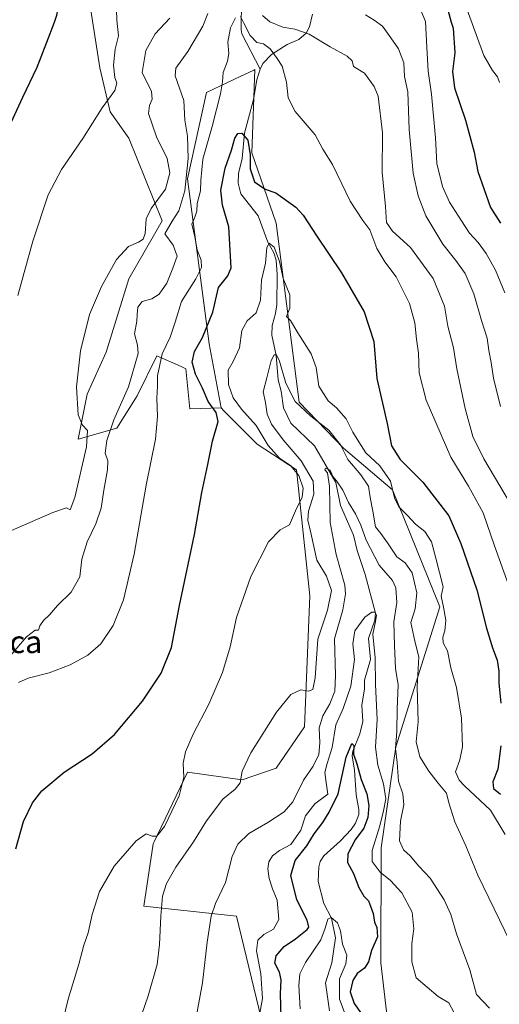
# Model space of a CAD drawing. Units: metres. Extents: x 552959 to 556394, y 4717068 to 4719408.
# Drawn here: x 554755 to 554926, y 4718427 to 4718779 of the extents above; entities that cross this region are included whole.
import ezdxf
from ezdxf.enums import TextEntityAlignment as Align

# ---------------------------------------------------------------- set-up
doc = ezdxf.new("R2010")
doc.units = ezdxf.units.M
doc.header["$MEASUREMENT"] = 0
for name, color, linetype, lineweight in [('Arbolado forestal CxS', 92, 'Continuous', 0), ('Corriente natural lineal', 142, 'Continuous', 13), ('Cultivos herbáceos CxS', 92, 'Continuous', 0), ('Curva de nivel maestra', 30, 'Continuous', 30), ('Curva de nivel normal', 30, 'Continuous', 0), ('Texto cartográfico', 7, 'Continuous', 0)]:
    doc.layers.add(name, color=color, linetype=linetype, lineweight=lineweight)
doc.styles.add('Style-Arial', font='txt')

msp = doc.modelspace()

# ---------------------------------------------------------------- linework, layer by layer
at = {"layer": 'Arbolado forestal CxS', "color": 92, "linetype": 'Continuous', "lineweight": 0}
for points in [[(554827.0729, 4718640.1105, 673.9072), (554815.918, 4718639.7873, 678.0103), (554814.4851, 4718654.1151, 677.3247), (554812.8345, 4718654.8521, 678.2081), (554804.1539, 4718658.7327, 682.1875), (554797.0779, 4718644.4891, 684.5365), (554789.8283, 4718632.9479, 685.9099), (554776.0684, 4718628.9543, 690.1104), (554779.2698, 4718645.0151, 689.6989), (554786.0317, 4718660.0345, 689.2543), (554794.2101, 4718686.2229, 689.5319), (554806.0243, 4718706.8969, 688.5743), (554794.2107, 4718736.4315, 693.0137), (554787.4607, 4718745.7215, 694.7676), (554783.7785, 4718761.4179, 696.7829), (554776.4907, 4718808.7915, 699.5144), (554727.7585, 4718805.8389, 711.5333)], [(554887.0861, 4718416.5625, 651.7414), (554884.0811, 4718442.0965, 651.6369), (554884.1555, 4718483.1755, 656.1201), (554889.4149, 4718519.2227, 659.4142), (554905.1128, 4718569.2195, 668.2517), (554888.2649, 4718610.8853, 669.3848), (554870.7075, 4718625.7125, 665.3257), (554854.9303, 4718642.2347, 666.6181), (554846.6657, 4718706.0681, 672.8623), (554837.9949, 4718731.1565, 675.2573), (554839.1532, 4718760.8907, 678.3779), (554838.7281, 4718760.6875, 678.34), (554831.8955, 4718757.4213, 679.1932), (554821.8732, 4718752.6299, 682.1905), (554815.1104, 4718721.8397, 685.4813), (554822.7755, 4718663.0293, 674.7056), (554827.0729, 4718640.1105, 673.9072), (554815.918, 4718639.7873, 678.0103), (554814.4851, 4718654.1151, 677.3247), (554812.8345, 4718654.8521, 678.2081), (554804.1539, 4718658.7327, 682.1875), (554797.0779, 4718644.4891, 684.5365), (554789.8283, 4718632.9479, 685.9099), (554776.0684, 4718628.9543, 690.1104), (554779.2698, 4718645.0151, 689.6989), (554786.0317, 4718660.0345, 689.2543), (554794.2101, 4718686.2229, 689.5319), (554806.0243, 4718706.8969, 688.5743), (554794.2107, 4718736.4315, 693.0137), (554787.4607, 4718745.7215, 694.7676), (554783.7785, 4718761.4179, 696.7829), (554776.4907, 4718808.7915, 699.5144)], [(554842.3359, 4718418.4965, 654.5503), (554832.6027, 4718458.8065, 658.6635), (554799.5489, 4718462.3961, 667.7498), (554802.8833, 4718484.6227, 669.7262), (554803.0999, 4718485.0757, 669.729), (554815.1081, 4718510.1841, 669.7471), (554834.5571, 4718507.4049, 665.1125), (554846.6637, 4718511.5639, 663.7291), (554856.7847, 4718526.2977, 664.1977), (554858.6863, 4718573.1443, 667.687), (554854.0063, 4718617.9849, 669.2079), (554839.9039, 4718627.2147, 672.2344), (554828.0473, 4718639.1311, 673.8095), (554827.0729, 4718640.1105, 673.9072), (554822.7755, 4718663.0293, 674.7056), (554815.1104, 4718721.8397, 685.4813), (554821.8732, 4718752.6299, 682.1905), (554831.8955, 4718757.4213, 679.1932), (554838.7281, 4718760.6875, 678.34), (554839.1532, 4718760.8907, 678.3779), (554837.9949, 4718731.1565, 675.2573), (554846.6657, 4718706.0681, 672.8623), (554854.9303, 4718642.2347, 666.6181), (554870.7075, 4718625.7125, 665.3257), (554888.2649, 4718610.8853, 669.3848), (554905.1128, 4718569.2195, 668.2517), (554889.4149, 4718519.2227, 659.4142), (554884.1555, 4718483.1755, 656.1201), (554884.0811, 4718442.0965, 651.6369), (554887.0861, 4718416.5625, 651.7414)], [(554887.0861, 4718416.5625, 651.7414), (554884.0811, 4718442.0965, 651.6369), (554884.1555, 4718483.1755, 656.1201), (554889.4149, 4718519.2227, 659.4142), (554905.1128, 4718569.2195, 668.2517), (554888.2649, 4718610.8853, 669.3848), (554870.7075, 4718625.7125, 665.3257), (554854.9303, 4718642.2347, 666.6181), (554846.6657, 4718706.0681, 672.8623), (554837.9949, 4718731.1565, 675.2573), (554839.1532, 4718760.8907, 678.3779), (554838.7281, 4718760.6875, 678.34), (554831.8955, 4718757.4213, 679.1932), (554821.8732, 4718752.6299, 682.1905), (554815.1104, 4718721.8397, 685.4813), (554822.7755, 4718663.0293, 674.7056), (554827.0729, 4718640.1105, 673.9072)], [(554887.0861, 4718416.5625, 651.7414), (554884.0811, 4718442.0965, 651.6369), (554884.1555, 4718483.1755, 656.1201), (554889.4149, 4718519.2227, 659.4142), (554905.1128, 4718569.2195, 668.2517), (554888.2649, 4718610.8853, 669.3848), (554870.7075, 4718625.7125, 665.3257), (554854.9303, 4718642.2347, 666.6181), (554846.6657, 4718706.0681, 672.8623), (554837.9949, 4718731.1565, 675.2573), (554839.1532, 4718760.8907, 678.3779), (554838.7281, 4718760.6875, 678.34), (554831.8955, 4718757.4213, 679.1932), (554821.8732, 4718752.6299, 682.1905), (554815.1104, 4718721.8397, 685.4813), (554822.7755, 4718663.0293, 674.7056), (554827.0729, 4718640.1105, 673.9072)], [(554842.3359, 4718418.4965, 654.5503), (554832.6027, 4718458.8065, 658.6635), (554799.5489, 4718462.3961, 667.7498), (554802.8833, 4718484.6227, 669.7262), (554803.0999, 4718485.0757, 669.729), (554815.1081, 4718510.1841, 669.7471), (554834.5571, 4718507.4049, 665.1125), (554846.6637, 4718511.5639, 663.7291), (554856.7847, 4718526.2977, 664.1977), (554858.6863, 4718573.1443, 667.687), (554854.0063, 4718617.9849, 669.2079), (554839.9039, 4718627.2147, 672.2344), (554828.0473, 4718639.1311, 673.8095), (554827.0729, 4718640.1105, 673.9072)]]:
    msp.add_polyline3d(points, dxfattribs=at)
at = {"layer": 'Corriente natural lineal', "color": 142, "linetype": 'Continuous', "lineweight": 13}
for points in [[(554753.3538, 4718867.128, 695.0095), (554755.981, 4718862.4402, 694.5747), (554758.3676, 4718859.7236, 694.1909), (554763.2371, 4718855.8324, 693.0942), (554767.4181, 4718851.7345, 692.3719), (554777.2831, 4718847.6758, 691.2498), (554781.8092, 4718846.5561, 691.0092), (554784.114, 4718845.3218, 690.8101), (554785.9809, 4718843.5038, 690.4959), (554789.2369, 4718839.271, 690.2813), (554795.6343, 4718834.2551, 689.3611), (554803.6053, 4718826.2902, 687.5111), (554805.8374, 4718823.4339, 687.0213), (554807.7668, 4718819.412, 686.8931), (554808.7901, 4718818.1303, 686.8002), (554812.3841, 4718815.7812, 685.8993), (554822.8167, 4718810.5018, 684.5791), (554825.3635, 4718808.1655, 684.4126), (554826.5946, 4718805.8569, 684.3331), (554829.6275, 4718795.2498, 684.0961), (554834.392, 4718785.8547, 682.5772), (554834.1777, 4718774.9955, 680.3946), (554834.5129, 4718773.5464, 680.1924), (554841, 4718761, 678.4723)], [(554859.6995, 4718780.678, 688.2997), (554858.5916, 4718776.1447, 686.8256), (554857.3627, 4718773.8556, 685.9393), (554854.7819, 4718771.6366, 684.788), (554850.6059, 4718769.8387, 683.3317), (554845.0055, 4718766.2071, 680.6332), (554841.923, 4718763.0422, 678.8064), (554841, 4718761, 678.4723)], [(554841, 4718761, 678.4723), (554839.7633, 4718757.1323, 678.0806), (554838.6128, 4718750.1599, 677.4101), (554835.4449, 4718738.1408, 676.7794), (554834.6446, 4718729.1, 674.9033), (554833.3066, 4718723.8046, 674.0193), (554833.1204, 4718720.3456, 673.6349), (554834.1196, 4718716.5448, 673.4392), (554840.2492, 4718708.696, 672.4298), (554843.7686, 4718699.3179, 671.0262), (554845.9229, 4718695.4936, 671.0306), (554846.7424, 4718692.8874, 670.5501), (554847.0757, 4718687.6827, 669.4712), (554846.9111, 4718677.0365, 669.7246), (554846.5124, 4718673.853, 669.8173), (554845.3473, 4718669.5175, 669.1235), (554845.1891, 4718666.0441, 668.438), (554846.6773, 4718658.8848, 667.187), (554847.3749, 4718650.1532, 665.5374), (554848.4698, 4718646.1011, 664.9844), (554849.3541, 4718640.1235, 664.2112), (554851.9823, 4718634.6395, 663.5622), (554860.4099, 4718626.6332, 662.1898), (554868.0301, 4718613.4771, 661.9043), (554869.6868, 4718605.2995, 660.4728), (554874.3586, 4718594.7355, 658.3697), (554875.6229, 4718589.2567, 657.8587), (554878.4211, 4718580.7471, 657.1999), (554882.1464, 4718566.8506, 656.3835), (554881.9036, 4718564.3832, 656.284), (554879.6612, 4718557.882, 655.5888), (554880.4094, 4718550.4056, 654.9721), (554878.2352, 4718543.0002, 654.295), (554878.2765, 4718539.9525, 653.893), (554877.3129, 4718534.0175, 653.0121), (554877.6925, 4718528.2551, 652.3833), (554876.5897, 4718523.8137, 652.0662), (554874.1102, 4718517.6318, 651.2313), (554873.8167, 4718516.0049, 651.098), (554874.6999, 4718510.891, 650.8722), (554875.2432, 4718502.0527, 649.4813), (554876.2243, 4718496.8202, 648.952), (554876.1754, 4718495.1245, 648.8361), (554874.9668, 4718491.9896, 648.7216), (554873.5267, 4718489.7226, 648.9371), (554869.6733, 4718485.6589, 648.4), (554863.7108, 4718480.3089, 647.3885), (554862.473, 4718478.3549, 646.9487), (554861.9081, 4718476.3554, 646.8493), (554861.6864, 4718471.1505, 646.6347), (554863.7385, 4718463.3362, 646.3377), (554866.483, 4718458.1089, 646.0648), (554867.8634, 4718451.0029, 644.957), (554866.5808, 4718442.1783, 644.5381), (554864.259, 4718434.966, 643.6344), (554865.6956, 4718424.9947, 642.9983)]]:
    msp.add_polyline3d(points, dxfattribs=at)
at = {"layer": 'Cultivos herbáceos CxS', "color": 92, "linetype": 'Continuous', "lineweight": 0}
for points in [[(554827.0729, 4718640.1105, 673.9072), (554815.918, 4718639.7873, 678.0103), (554814.4851, 4718654.1151, 677.3247), (554812.8345, 4718654.8521, 678.2081), (554804.1539, 4718658.7327, 682.1875), (554797.0779, 4718644.4891, 684.5365), (554789.8283, 4718632.9479, 685.9099), (554776.0684, 4718628.9543, 690.1104), (554779.2698, 4718645.0151, 689.6989), (554786.0317, 4718660.0345, 689.2543), (554794.2101, 4718686.2229, 689.5319), (554806.0243, 4718706.8969, 688.5743), (554794.2107, 4718736.4315, 693.0137), (554787.4607, 4718745.7215, 694.7676), (554783.7785, 4718761.4179, 696.7829), (554776.4907, 4718808.7915, 699.5144), (554727.7585, 4718805.8389, 711.5333)], [(554776.4907, 4718808.7915, 699.5144), (554783.7785, 4718761.4179, 696.7829), (554787.4607, 4718745.7215, 694.7676), (554794.2107, 4718736.4315, 693.0137), (554806.0243, 4718706.8969, 688.5743), (554794.2101, 4718686.2229, 689.5319), (554786.0317, 4718660.0345, 689.2543), (554779.2698, 4718645.0151, 689.6989), (554776.0684, 4718628.9543, 690.1104), (554789.8283, 4718632.9479, 685.9099), (554797.0779, 4718644.4891, 684.5365), (554804.1539, 4718658.7327, 682.1875), (554812.8345, 4718654.8521, 678.2081), (554814.4851, 4718654.1151, 677.3247), (554815.918, 4718639.7873, 678.0103), (554827.0729, 4718640.1105, 673.9072), (554828.0473, 4718639.1311, 673.8095), (554839.9039, 4718627.2147, 672.2344), (554854.0063, 4718617.9849, 669.2079), (554858.6863, 4718573.1443, 667.687), (554856.7847, 4718526.2977, 664.1977), (554846.6637, 4718511.5639, 663.7291), (554834.5571, 4718507.4049, 665.1125), (554815.1081, 4718510.1841, 669.7471), (554803.0999, 4718485.0757, 669.729), (554802.8833, 4718484.6227, 669.7262), (554799.5489, 4718462.3961, 667.7498), (554832.6027, 4718458.8065, 658.6635), (554842.3359, 4718418.4965, 654.5503)], [(554842.3359, 4718418.4965, 654.5503), (554832.6027, 4718458.8065, 658.6635), (554799.5489, 4718462.3961, 667.7498), (554802.8833, 4718484.6227, 669.7262), (554803.0999, 4718485.0757, 669.729), (554815.1081, 4718510.1841, 669.7471), (554834.5571, 4718507.4049, 665.1125), (554846.6637, 4718511.5639, 663.7291), (554856.7847, 4718526.2977, 664.1977), (554858.6863, 4718573.1443, 667.687), (554854.0063, 4718617.9849, 669.2079), (554839.9039, 4718627.2147, 672.2344), (554828.0473, 4718639.1311, 673.8095), (554827.0729, 4718640.1105, 673.9072)]]:
    msp.add_polyline3d(points, dxfattribs=at)
at = {"layer": 'Curva de nivel maestra', "color": 30, "linetype": 'Continuous', "lineweight": 30, "flags": 128}
for points, elevation in [([(554750.82, 4718738.9001), (554756.35, 4718751.0501), (554761.51, 4718761.7001), (554764.86, 4718770.5801), (554767.6002, 4718777.8001), (554768.53, 4718780.2501), (554770.66, 4718790.6401), (554770.79, 4718802.8201), (554771.45, 4718813.9801), (554771.2, 4718815.6101), (554770.03, 4718816.6401), (554767.76, 4718819.2901), (554764.85, 4718825.9001), (554764.1, 4718831.9501), (554764.66, 4718836.3601), (554765.59, 4718838.3701), (554767.29, 4718840.3201), (554764.46, 4718843.3601), (554755.64, 4718849.5401), (554751.68, 4718854.2401)], 700), ([(554907.91, 4718782.1801), (554909.1853, 4718777.8001), (554909.82, 4718775.6201), (554910.41, 4718766.8201), (554909.65, 4718760.1201), (554910.37, 4718754.3101), (554914.21, 4718742.8501), (554917.36, 4718731.4001), (554918.69, 4718724.4901), (554923.18, 4718711.6201), (554926.72, 4718706.0101)], 700), ([(554753.8, 4718482.7701), (554756.62, 4718492.5301), (554759.76, 4718499.2601), (554763.11, 4718503.5501), (554771.06, 4718510.1501), (554781.1, 4718516.7101), (554789.02, 4718523.6301), (554799.07, 4718535.5001), (554805.64, 4718545.5201), (554809.38, 4718554.6901), (554812.28, 4718569.5801), (554817.6, 4718594.9601), (554820.2, 4718609.9501), (554822.34, 4718619.9501), (554823.97, 4718628.2801), (554825.99, 4718635.2601), (554825.36, 4718638.5401), (554822.5, 4718642.4501), (554820.47, 4718647.1501), (554817.91, 4718652.1301), (554816.7, 4718656.4901), (554817.62, 4718660.3201), (554820.43, 4718665.2701), (554824.08, 4718674.2701), (554826.11, 4718683.1301), (554829.42, 4718687.2201), (554830.72, 4718690.1601), (554829.81, 4718704.7201), (554827.56, 4718712.4901), (554826.95, 4718717.8301), (554828.5, 4718725.6901), (554830.81, 4718732.0401), (554832.02, 4718736.3701), (554833.05, 4718738.0901), (554834.51, 4718738.1301), (554836.58, 4718735.6401), (554837.49, 4718730.4601), (554837.45, 4718725.4301), (554839.03, 4718720.8001), (554842.85, 4718718.2101), (554846.58, 4718716.8501), (554853.77, 4718711.7501), (554856.37, 4718708.9401), (554861.22, 4718701.4401), (554870.06, 4718688.3401), (554878.11, 4718674.4001), (554881.54, 4718663.8301), (554882.59, 4718650.6801), (554886.32, 4718634.5401), (554887.91, 4718626.6001), (554890.98, 4718621.6801), (554899.02, 4718613.6701), (554908.28, 4718601.6601), (554912.54, 4718591.7001), (554918.27, 4718575.2201), (554921.76, 4718561.5601), (554923.83, 4718554.4801), (554925.55, 4718550.1501), (554926.15, 4718546.2501), (554926.14, 4718542.0801), (554926.83, 4718534.8201)], 675), ([(554848.45, 4718422.7801), (554848.23, 4718431.0601), (554848.46, 4718436.1201), (554847.85, 4718438.8701), (554846.27, 4718442.0201), (554846.67, 4718444.6501), (554849.6, 4718447.9901), (554853.66, 4718450.6501), (554857.78, 4718453.9801), (554858.33, 4718454.9201), (554857.73, 4718457.3101), (554854.11, 4718464.6401), (554851.99, 4718473.3101), (554853.47, 4718478.6401), (554857.63, 4718483.9401), (554860.33, 4718488.1601), (554863.38, 4718492.1601), (554865.67, 4718495.8601), (554868.82, 4718502.4901), (554871.65, 4718515.5701), (554873.73, 4718520.3401), (554874.44, 4718519.7401), (554874.36, 4718516.5601), (554875.49, 4718513.1401), (554877.06, 4718507.5001), (554879.02, 4718502.4601), (554879.83, 4718498.2301), (554879.38, 4718493.9801), (554877.94, 4718490.2301), (554874.95, 4718485.9801), (554872.23, 4718480.9801), (554872.13, 4718477.9801), (554874.26, 4718474.0201), (554876.21, 4718469.0301), (554878.02, 4718465.9401), (554879.66, 4718464.2301), (554880.36, 4718462.3601), (554881.32, 4718459.7201), (554881.74, 4718456.7001), (554882.67, 4718454.7401), (554882.84, 4718451.4601), (554880.73, 4718446.5301), (554879.6, 4718442.4701), (554878.17, 4718440.2801), (554875.64, 4718438.3201), (554874.04, 4718435.8101), (554873.14, 4718431.8001), (554874.6, 4718427.6001), (554881.21, 4718418.2101)], 650), ([(554926.84, 4718519.6201), (554925.74, 4718511.2401), (554924.04, 4718506.7501), (554924.3, 4718504.3601), (554926.7, 4718502.3801)], 675)]:
    msp.add_lwpolyline(points, dxfattribs=dict(at, elevation=elevation))
at = {"layer": 'Curva de nivel normal', "color": 30, "linetype": 'Continuous', "lineweight": 0, "flags": 128}
for points, elevation in [([(554789.52, 4718789.9201), (554789.88, 4718778.4201), (554790.46, 4718772.9101), (554789.28, 4718768.0801), (554788.65, 4718762.4401), (554789.16, 4718757.9901), (554789.92, 4718756.0601), (554789.18, 4718753.4201), (554784.7, 4718747.2201), (554777.81, 4718736.2601), (554770.12, 4718725.2401), (554765.41, 4718716.1601), (554759.87, 4718699.5801), (554754.52, 4718680.2701)], 695), ([(554928.28, 4718681.1401), (554925.01, 4718689.2801), (554921.66, 4718695.2801), (554918.76, 4718699.1501), (554915.66, 4718702.4301), (554912.84, 4718706.9001), (554908.52, 4718713.5001), (554906.09, 4718719.1701), (554904.08, 4718727.3101), (554903.52, 4718736.4601), (554902.16, 4718752.0401), (554900.94, 4718760.2901), (554900.43, 4718768.7001), (554900, 4718778.0101), (554897.23, 4718784.5801)], 695), ([(554752.08, 4718551.9301), (554757.63, 4718558.4201), (554760.76, 4718560.8101), (554761.9, 4718560.7801), (554762.42, 4718562.4401), (554763.68, 4718564.2801), (554765.92, 4718566.2501), (554768.68, 4718569.6101), (554773.56, 4718574.3401), (554776.73, 4718579.8501), (554777.38, 4718586.1801), (554779.26, 4718592.4101), (554782.4, 4718598.7701), (554784.3, 4718604.4001), (554785.22, 4718610.7601), (554786.56, 4718618.0201), (554786.65, 4718621.2601), (554785.7, 4718623.9601), (554786.3, 4718628.5301), (554788.86, 4718635.9301), (554793.99, 4718647.6801), (554797.47, 4718659.5201), (554797.25, 4718662.5801), (554796.14, 4718666.5201), (554797.07, 4718671.1001), (554797.09, 4718673.4901), (554797.4, 4718676.1001), (554798.96, 4718678.0601), (554802.35, 4718679.0901), (554804.94, 4718680.7201), (554807.72, 4718684.6001), (554809.8, 4718689.9401), (554811.38, 4718694.3001), (554809.97, 4718698.2201), (554807.05, 4718702.2701), (554809.63, 4718706.7101), (554812.03, 4718710.4801), (554814.08, 4718717.5401), (554815.38, 4718729.1401), (554815.08, 4718737.1001), (554814.09, 4718742.8001), (554813.73, 4718749.8301), (554810.69, 4718758.6501), (554810.95, 4718761.3301), (554815.25, 4718767.3501), (554820.51, 4718776.2801), (554822.29, 4718780.8801)], 685), ([(554752.31, 4718596.3401), (554767.01, 4718602.7801), (554771.89, 4718604.4601), (554773.21, 4718603.8201), (554774.91, 4718608.1901), (554779.02, 4718626.2201), (554779.45, 4718632.0701), (554777.66, 4718633.9401), (554776.11, 4718637.7201), (554775.49, 4718647.6801), (554776.89, 4718660.4801), (554780.18, 4718673.4901), (554784.38, 4718683.4701), (554789.75, 4718693.0601), (554794.02, 4718697.7701), (554797.58, 4718699.2601), (554799.32, 4718700.2901), (554799.94, 4718702.3901), (554800.29, 4718707.5801), (554802.08, 4718711.3401), (554807.2, 4718718.1301), (554808.81, 4718723.9801), (554807.81, 4718729.1401), (554803.98, 4718736.8001), (554801.14, 4718745.1701), (554801.5, 4718748.0601), (554802.43, 4718750.3401), (554802.22, 4718753.0301), (554798.86, 4718759.8101), (554800.22, 4718767.6101), (554803.5, 4718773.5801), (554808.82, 4718779.2501)], 690), ([(554754.82, 4718542.1501), (554758.22, 4718543.7001), (554765.79, 4718545.5801), (554773.24, 4718548.4401), (554779.56, 4718551.9601), (554784.14, 4718555.9201), (554788.6, 4718562.4801), (554792.25, 4718571.6101), (554796.11, 4718587.9201), (554800.38, 4718612.5401), (554803.65, 4718628.9301), (554804.41, 4718637.0201), (554804.13, 4718643.6301), (554804.42, 4718647.9301), (554804.37, 4718651.6101), (554806.08, 4718659.4701), (554808.88, 4718665.3801), (554810.71, 4718670.7001), (554812.98, 4718678.0601), (554818.11, 4718686.2401), (554820.06, 4718690.1801), (554819.95, 4718692.8501), (554818.51, 4718696.5801), (554817.69, 4718701.1801), (554816.63, 4718705.6901), (554817.74, 4718708.2501), (554818.36, 4718710.2901), (554818.56, 4718713.0501), (554819.74, 4718717.6201), (554819.81, 4718721.2601), (554820.57, 4718728.9301), (554823.84, 4718740.5901), (554826.82, 4718752.2501), (554827.62, 4718756.4801), (554827.84, 4718759.8501), (554829.39, 4718763.8201), (554829.81, 4718766.5801), (554829.48, 4718770.5801), (554830.4, 4718775.7701), (554832.21, 4718779.2701)], 680), ([(554834.04, 4718779.7301), (554835.14, 4718777.4001), (554837.43, 4718772.9701), (554839.83, 4718770.5201), (554842.15, 4718770.0701), (554844.6, 4718768.3101), (554847.07, 4718764.8001), (554848.8, 4718762.0601), (554850.38, 4718756.3701), (554850.99, 4718750.7301), (554853.5, 4718745.8601), (554860.65, 4718737.5601), (554863.38, 4718732.4801), (554866.78, 4718726.9601), (554873.14, 4718713.9501), (554877.6, 4718707.0601), (554880.09, 4718703.6301), (554882.64, 4718697.0201), (554885.5, 4718692.2701), (554889.54, 4718686.9401), (554894.32, 4718677.3301), (554896.18, 4718670.5201), (554896.72, 4718664.6401), (554897.5, 4718659.7001), (554897.73, 4718652.7001), (554900.28, 4718642.9201), (554908.98, 4718622.6001), (554915.36, 4718612.2401), (554920.53, 4718602.6701), (554924.59, 4718590.9001), (554929.56, 4718577.0401)], 680), ([(554841.89, 4718780.0901), (554844.4, 4718777.9001), (554849.08, 4718776.0101), (554853.34, 4718775.3001), (554858.48, 4718773.5001), (554865.96, 4718768.9201), (554872.02, 4718765.5901), (554873.79, 4718763.9901), (554874.32, 4718762.0001), (554878.21, 4718759.5601), (554881.69, 4718754.8101), (554883.1, 4718751.3601), (554884.68, 4718738.2601), (554884.52, 4718724.2801), (554885.7, 4718711.9801), (554886.06, 4718706.3401), (554888.27, 4718703.2201), (554894.69, 4718697.3201), (554902.68, 4718686.3001), (554906.81, 4718676.4401), (554908.01, 4718669.3001), (554910.01, 4718661.5301), (554911.19, 4718654.0701), (554914.11, 4718639.9701), (554916.86, 4718629.9801), (554920.77, 4718622.0201), (554930.32, 4718605.9001)], 685), ([(554878.58, 4718780.3501), (554881.64, 4718778.4601), (554884.7, 4718776.3601), (554887.58, 4718772.1801), (554890.32, 4718768.2501), (554892.27, 4718763.2001), (554892.46, 4718758.3701), (554893.72, 4718752.8701), (554894.12, 4718739.4201), (554895.55, 4718723.8801), (554897.36, 4718715.8301), (554900.12, 4718708.7101), (554906.17, 4718698.5101), (554910.82, 4718692.7701), (554914.12, 4718688.0701), (554917.21, 4718680.8301), (554919.99, 4718671.2801), (554922, 4718664.9601), (554922.58, 4718660.6001), (554923.42, 4718656.3401), (554924.26, 4718650.7701), (554926.75, 4718640.5901)], 690), ([(554914.84, 4718782.1501), (554920.82, 4718765.8301), (554923.93, 4718760.5201), (554925.62, 4718758.2101), (554926.44, 4718756.2201)], 705), ([(554770.19, 4718419.2901), (554772.5, 4718429.1401), (554776.32, 4718441.7101), (554778.12, 4718448.4701), (554779.65, 4718452.8601), (554781.04, 4718459.3801), (554783.65, 4718467.6001), (554788.96, 4718476.6801), (554796.75, 4718485.7001), (554800.37, 4718488.1801), (554802.54, 4718487.3201), (554804.12, 4718487.3401), (554806.85, 4718490.8101), (554812.06, 4718501.7501), (554813.76, 4718508.3801), (554813.6, 4718513.3601), (554814.32, 4718517.4601), (554817.17, 4718523.7801), (554822.72, 4718534.3901), (554827.62, 4718545.7101), (554830.29, 4718554.9401), (554832.52, 4718565.3701), (554837.71, 4718579.9601), (554843.96, 4718592.4101), (554848.09, 4718596.6201), (554851.53, 4718598.3801), (554853.58, 4718603.3901), (554855.98, 4718608.2701), (554856.4, 4718611.5101), (554854.84, 4718616.0001), (554851.84, 4718619.6001), (554847.96, 4718622.2301), (554843.87, 4718626.7601), (554839.6, 4718633.9001), (554834.36, 4718639.6501), (554831.4, 4718643.7801), (554829.73, 4718648.5001), (554829.58, 4718653.6001), (554831.36, 4718656.7401), (554833.58, 4718661.5301), (554834.51, 4718667.7501), (554836.37, 4718671.2201), (554839.57, 4718674.0801), (554841.17, 4718678.5401), (554841.5, 4718685.7401), (554842.9, 4718691.8101), (554843.33, 4718697.3201), (554844.19, 4718698.9501), (554846.03, 4718697.4801), (554847.88, 4718692.3701), (554849.2, 4718686.3001), (554851.54, 4718680.4601), (554851.63, 4718675.7001), (554850.46, 4718672.7401), (554851.87, 4718671.3201), (554854.4, 4718666.9401), (554859.21, 4718659.3801), (554860.95, 4718654.5401), (554861.97, 4718647.9201), (554865.3, 4718642.6501), (554868.27, 4718640.1301), (554871.69, 4718636.1801), (554874.06, 4718631.5001), (554876.2, 4718628.0701), (554878.66, 4718624.1001), (554883.64, 4718619.4101), (554887.5, 4718614.0001), (554888.98, 4718608.0801), (554890.42, 4718604.8901), (554893.46, 4718601.8901), (554896.39, 4718598.6901), (554899.79, 4718596.0401), (554902.08, 4718592.3801), (554903.66, 4718586.4701), (554906.27, 4718576.2901), (554905.62, 4718572.9801), (554906.37, 4718568.9901), (554907.3, 4718564.4001), (554906.93, 4718560.6201), (554906.12, 4718558.2901), (554906.31, 4718556.2901), (554907.85, 4718553.4301), (554909.08, 4718547.3801), (554911.06, 4718540.3801), (554912.78, 4718529.4401), (554913.17, 4718519.1601), (554912.21, 4718514.5301), (554910.73, 4718510.3401), (554912.01, 4718507.3101), (554913.94, 4718505.2901), (554923.13, 4718496.6301), (554928.35, 4718487.9101)], 670), ([(554795.2, 4718413.4301), (554801.09, 4718430.3501), (554804.24, 4718441.5301), (554805.16, 4718448.7201), (554805.52, 4718458.8101), (554806.19, 4718465.8801), (554807.54, 4718470.4701), (554810.88, 4718476.2301), (554817.22, 4718485.3101), (554821.89, 4718492.8401), (554827.66, 4718500.5701), (554832.1, 4718504.1301), (554833.85, 4718506.4201), (554834.6, 4718510.5401), (554837.66, 4718517.0401), (554846.88, 4718531.6301), (554852, 4718537.9101), (554855.52, 4718539.5001), (554858.24, 4718539.0901), (554859.85, 4718539.6501), (554860.6, 4718543.7801), (554861.62, 4718557.6501), (554865.05, 4718567.9501), (554866.48, 4718575.0001), (554864.7, 4718580.1401), (554861.25, 4718585.7901), (554859.12, 4718595.6201), (554858.04, 4718600.1201), (554858.27, 4718603.2901), (554860.2, 4718609.4101), (554859.94, 4718613.9401), (554855.58, 4718621.2001), (554849.26, 4718628.7201), (554845, 4718634.2801), (554843.45, 4718637.8801), (554842.86, 4718642.0601), (554842.03, 4718645.8801), (554843.41, 4718650.8401), (554844.94, 4718657.1001), (554845.99, 4718659.0601), (554846.89, 4718659.0601), (554847.94, 4718656.7801), (554850.17, 4718649.0201), (554853.47, 4718642.4501), (554859.1, 4718637.2101), (554865.56, 4718632.2001), (554869.62, 4718626.9701), (554872.34, 4718621.7401), (554876.97, 4718616.2701), (554879.63, 4718612.2601), (554880.25, 4718608.2201), (554881.19, 4718603.2501), (554882.2, 4718597.7401), (554884.03, 4718595.2801), (554886.49, 4718592.0201), (554889.74, 4718587.0501), (554892.74, 4718584.8401), (554895.18, 4718581.3201), (554896.84, 4718574.1601), (554896.31, 4718568.5001), (554894.79, 4718563.6101), (554896.22, 4718556.9601), (554897.64, 4718551.3401), (554897.05, 4718540.6201), (554897.4, 4718528.1601), (554896.63, 4718520.9501), (554897.93, 4718515.6701), (554901.19, 4718510.5601), (554904.51, 4718506.2801), (554907.53, 4718502.6301), (554908.32, 4718499.2701), (554910.4, 4718492.4001), (554914.32, 4718483.8301), (554918.63, 4718473.3801), (554932.16, 4718445.5101)], 665), ([(554816.83, 4718415.6101), (554820.46, 4718435.0401), (554822.09, 4718449.5601), (554823.56, 4718458.7901), (554825.1, 4718463.2701), (554828.62, 4718470.8401), (554831.07, 4718480.1001), (554833.03, 4718484.5101), (554837.02, 4718488.2901), (554843.78, 4718492.2301), (554849.61, 4718495.9601), (554852.62, 4718499.6401), (554856.47, 4718507.3001), (554859.92, 4718512.3501), (554861.96, 4718516.4901), (554862.34, 4718520.6801), (554862.09, 4718525.9701), (554863.36, 4718530.3201), (554865.84, 4718534.5601), (554867.7, 4718539.0401), (554867.91, 4718544.7201), (554867.58, 4718557.6901), (554870.52, 4718568.0501), (554871.46, 4718573.8001), (554871.18, 4718576.9301), (554868.14, 4718587.8401), (554866, 4718599.2501), (554865.72, 4718612.0801), (554865.01, 4718616.9601), (554864.04, 4718618.1001), (554864.33, 4718618.6601), (554865.96, 4718617.8701), (554866.97, 4718615.6201), (554868.24, 4718614.1401), (554870.45, 4718610.7501), (554872.56, 4718606.3801), (554875.07, 4718602.2901), (554876.88, 4718598.2801), (554878.79, 4718593.0001), (554883.46, 4718584.0301), (554888.23, 4718578.5401), (554889.36, 4718575.9701), (554889.75, 4718570.7401), (554888.69, 4718563.8101), (554888.94, 4718555.3701), (554889.34, 4718547.1501), (554890.29, 4718541.3001), (554889.86, 4718532.6501), (554889.78, 4718524.6901), (554889.24, 4718518.6501), (554889.84, 4718513.6301), (554890.31, 4718506.9701), (554891.92, 4718502.4001), (554892.22, 4718498.5001), (554891.02, 4718492.6801), (554890.66, 4718485.6601), (554892.1, 4718482.4501), (554894.52, 4718480.2601), (554897.64, 4718476.5801), (554901.63, 4718472.3701), (554906.67, 4718464.6701), (554909.05, 4718459.3801), (554911.02, 4718452.5401), (554915.77, 4718439.6601), (554918.13, 4718430.8601), (554922.86, 4718426.0001)], 660), ([(554840.91, 4718424.1401), (554841.83, 4718429.4601), (554841.25, 4718438.2201), (554839.69, 4718446.4501), (554840.18, 4718450.2601), (554842.32, 4718452.2201), (554845.71, 4718454.1101), (554847.72, 4718457.6401), (554847.03, 4718464.4501), (554845.45, 4718468.5001), (554844.18, 4718472.2301), (554843.69, 4718475.6701), (554844.12, 4718478.2301), (554845.39, 4718480.3101), (554847.89, 4718482.1801), (554851.92, 4718484.3701), (554855.47, 4718489.4301), (554857.24, 4718494.5401), (554860.46, 4718498.9101), (554865.1, 4718502.3101), (554864.5, 4718506.4801), (554864.12, 4718510.1001), (554864.86, 4718513.3201), (554866.75, 4718518.9901), (554868.02, 4718527.0401), (554870.59, 4718532.9001), (554873.33, 4718540.8301), (554874.65, 4718550.3701), (554874.06, 4718556.0101), (554874.8, 4718560.5901), (554878.34, 4718565.4901), (554880.9, 4718567.2801), (554881.94, 4718567.2401), (554882.45, 4718566.1401), (554882.15, 4718563.9601), (554881.17, 4718559.3901), (554882.09, 4718551.0201), (554882.16, 4718541.4001), (554882.79, 4718528.9701), (554882.2, 4718519.0901), (554883.01, 4718512.7001), (554885.05, 4718506.0401), (554885.8, 4718500.6601), (554884.95, 4718496.3401), (554883.74, 4718491.0301), (554880.98, 4718482.2401), (554880.93, 4718478.2601), (554883.83, 4718474.4901), (554887.54, 4718471.5401), (554891.5, 4718467.0801), (554895.24, 4718460.2401), (554895.88, 4718454.3201), (554895.13, 4718449.0101), (554895.08, 4718442.5301), (554896.68, 4718436.7401), (554904.49, 4718430.0801), (554908.31, 4718427.9201), (554910.26, 4718424.3001)], 655), ([(554855.28, 4718425.7601), (554854.84, 4718434.0901), (554855.15, 4718438.1801), (554857.17, 4718442.2201), (554862.66, 4718450.3501), (554864.18, 4718454.5701), (554865.09, 4718457.7401), (554866.35, 4718458.3501), (554868.65, 4718456.3801), (554869.72, 4718453.5601), (554870.35, 4718448.8001), (554871.9, 4718444.9101), (554871.54, 4718441.8201), (554869.31, 4718436.4301), (554869.28, 4718429.1601), (554871.32, 4718423.7901)], 645)]:
    msp.add_lwpolyline(points, dxfattribs=dict(at, elevation=elevation))

# ---------------------------------------------------------------- texts
at = {"layer": 'Texto cartográfico', "color": 7, "linetype": 'Continuous', "lineweight": 0, "style": 'Style-Arial'}
msp.add_text('La Fuente del Arca', height=8, dxfattribs=at).set_placement((554716.5891, 4718556.6502), align=Align.MIDDLE_CENTER)

doc.saveas('drawing.dxf')
